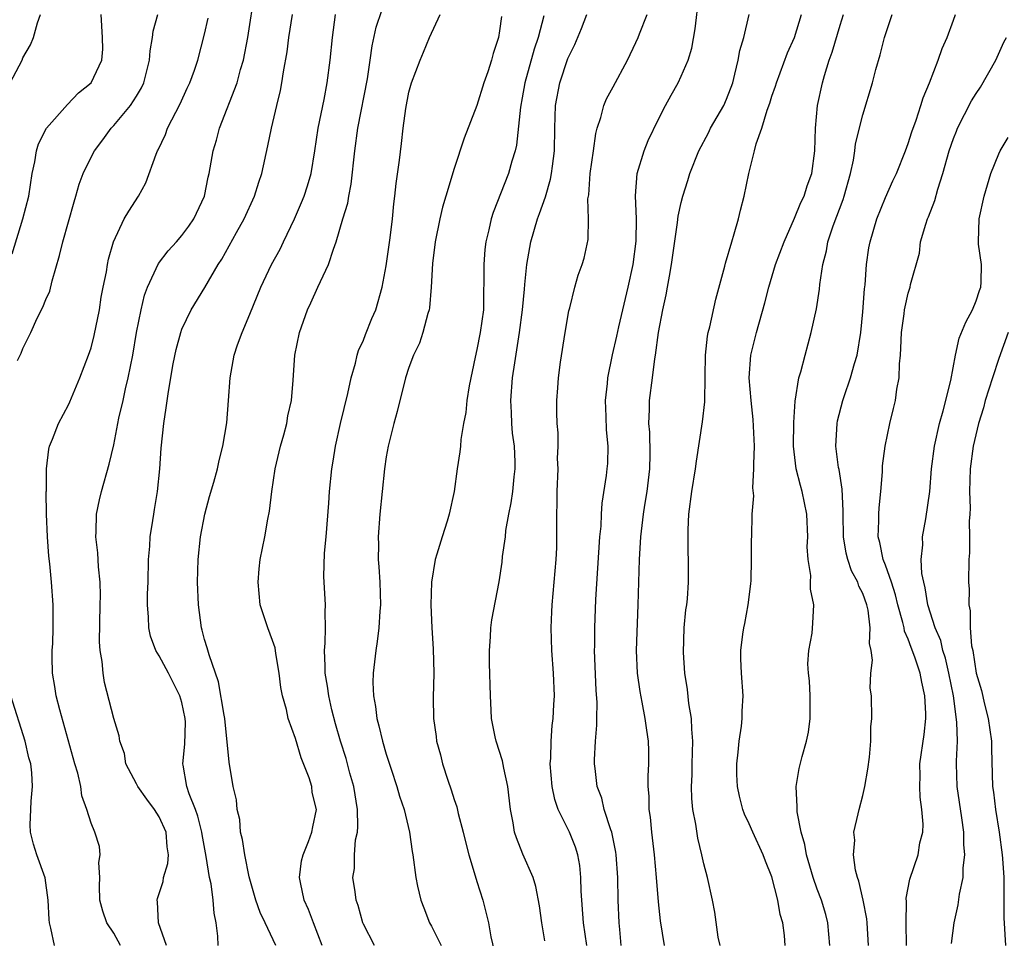
# Model space of a CAD drawing. Units: inches. Extents: x 2547000 to 2550000, y 1560000 to 1562314.
# Drawn here: x 2547621 to 2547707, y 1560526 to 1560607 of the extents above; entities that cross this region are included whole.
import ezdxf

# ---------------------------------------------------------------- set-up
doc = ezdxf.new("R2010")
doc.units = ezdxf.units.IN
doc.header["$MEASUREMENT"] = 0
doc.layers.add('LD25471560_2ft', color=241, linetype='Continuous')

msp = doc.modelspace()

# ---------------------------------------------------------------- linework, layer by layer
at = {"layer": 'LD25471560_2ft'}
for points, elevation in [([(2547633.652, 1560525), (2547632.949, 1560527), (2547632.849, 1560528.85), (2547632.814, 1560529), (2547632.849, 1560529.151), (2547633.35, 1560530.65), (2547633.389, 1560531), (2547633.757, 1560532.243), (2547633.812, 1560533), (2547633.7, 1560533.7), (2547633.603, 1560535), (2547633, 1560536.338), (2547632.587, 1560537), (2547631.903, 1560537.903), (2547631.12, 1560539), (2547631, 1560539.252), (2547630.065, 1560541), (2547629.93, 1560541.93), (2547629.525, 1560543), (2547629.479, 1560543.479), (2547629, 1560545.006), (2547628.181, 1560548.181), (2547628.05, 1560549), (2547627.986, 1560550.014), (2547627.81, 1560551), (2547627.742, 1560551.743), (2547627.788, 1560555), (2547627.822, 1560555.822), (2547627.792, 1560557), (2547627.65, 1560558.35), (2547627.59, 1560559.59), (2547627.416, 1560561), (2547627.443, 1560561.443), (2547627.491, 1560563), (2547627.752, 1560564.248), (2547627.929, 1560565), (2547628.596, 1560567.404), (2547629, 1560569.115), (2547629.459, 1560571.459), (2547629.822, 1560573), (2547630.044, 1560574.044), (2547630.278, 1560575), (2547630.673, 1560577), (2547631.011, 1560578.989), (2547631.399, 1560581), (2547631.713, 1560582.287), (2547631.964, 1560583), (2547632.932, 1560585.068), (2547633.807, 1560586.193), (2547634.53, 1560587), (2547635, 1560587.552), (2547635.621, 1560588.379), (2547636.056, 1560589), (2547636.994, 1560591), (2547637.319, 1560592.681), (2547637.401, 1560593), (2547637.754, 1560595), (2547638.054, 1560595.946), (2547638.32, 1560597), (2547639.861, 1560601), (2547640.17, 1560602.17), (2547640.426, 1560603), (2547640.823, 1560605), (2547641.416, 1560609)], 7636), ([(2547673.726, 1560525), (2547673.591, 1560526.409), (2547673.541, 1560527), (2547673.457, 1560529), (2547673.408, 1560531), (2547673.272, 1560533), (2547673.242, 1560533.242), (2547672.892, 1560535), (2547672.817, 1560535.184), (2547672.224, 1560537), (2547671.995, 1560537.995), (2547671.601, 1560539), (2547671.41, 1560540.59), (2547671.373, 1560541), (2547671.365, 1560541.365), (2547671.447, 1560543), (2547671.574, 1560544.425), (2547671.556, 1560545), (2547671.584, 1560546.416), (2547671.507, 1560547.507), (2547671.377, 1560551), (2547671.392, 1560551.392), (2547671.395, 1560553), (2547671.486, 1560555.486), (2547671.844, 1560561), (2547671.94, 1560561.939), (2547671.973, 1560563), (2547672.027, 1560563.973), (2547672.417, 1560566.417), (2547672.488, 1560567), (2547672.528, 1560567.472), (2547672.566, 1560569), (2547672.414, 1560570.414), (2547672.393, 1560571.607), (2547672.339, 1560573), (2547672.506, 1560574.506), (2547672.541, 1560575), (2547672.959, 1560577.041), (2547673.331, 1560578.669), (2547673.507, 1560579.507), (2547674.339, 1560583), (2547674.772, 1560585), (2547675.042, 1560587.042), (2547675.06, 1560589), (2547674.969, 1560591.031), (2547675.124, 1560593), (2547675.736, 1560595), (2547676.095, 1560595.905), (2547677, 1560597.779), (2547677.626, 1560599), (2547678.105, 1560599.895), (2547678.722, 1560601), (2547679, 1560601.566), (2547679.607, 1560603), (2547679.943, 1560604.057), (2547680.245, 1560605.755), (2547680.547, 1560608.547)], 7618), ([(2547619.883, 1560601), (2547620.918, 1560603), (2547621, 1560603.187), (2547621.647, 1560604.353), (2547621.931, 1560605), (2547622.289, 1560606.289), (2547622.54, 1560607)], 7644), ([(2547620.057, 1560585.943), (2547620.997, 1560589.003), (2547621.514, 1560591), (2547621.82, 1560593), (2547622.043, 1560594.043), (2547622.188, 1560595), (2547622.377, 1560595.623), (2547623.078, 1560597), (2547624.918, 1560599.082), (2547625.891, 1560600.109), (2547627.019, 1560601), (2547627.958, 1560603), (2547628.034, 1560603.966), (2547628.015, 1560605), (2547627.891, 1560607)], 7642), ([(2547620.525, 1560576.525), (2547620.832, 1560577.168), (2547621, 1560577.59), (2547621.702, 1560579), (2547622.263, 1560580.263), (2547622.758, 1560581.242), (2547623, 1560581.914), (2547623.352, 1560582.648), (2547623.558, 1560583.558), (2547624.226, 1560585.774), (2547624.497, 1560587), (2547625.498, 1560590.502), (2547625.669, 1560591), (2547625.937, 1560592.063), (2547626.314, 1560593), (2547627, 1560594.454), (2547627.292, 1560595), (2547628.034, 1560595.966), (2547628.773, 1560597), (2547629, 1560597.232), (2547630.459, 1560599), (2547631, 1560599.822), (2547631.45, 1560600.55), (2547631.642, 1560601), (2547632.162, 1560603), (2547632.202, 1560603.798), (2547632.423, 1560605), (2547632.465, 1560605.535), (2547632.891, 1560607)], 7640), ([(2547638.199, 1560525), (2547638.163, 1560525.837), (2547638.029, 1560527), (2547637.848, 1560527.848), (2547637.767, 1560529), (2547637.573, 1560530.427), (2547637.434, 1560531), (2547637.153, 1560532.847), (2547636.781, 1560534.781), (2547636.755, 1560535), (2547636.407, 1560536.407), (2547636.19, 1560537), (2547635.641, 1560538.359), (2547635.442, 1560539), (2547635.103, 1560540.897), (2547635.089, 1560541), (2547635.266, 1560542.734), (2547635.31, 1560544.69), (2547635.295, 1560545), (2547635, 1560546.412), (2547634.828, 1560547), (2547633.809, 1560549), (2547633, 1560550.523), (2547632.706, 1560551), (2547632.248, 1560552.248), (2547632.087, 1560553), (2547632.07, 1560553.931), (2547631.976, 1560555), (2547631.969, 1560555.969), (2547632.019, 1560557), (2547632.074, 1560559), (2547632.185, 1560560.185), (2547632.21, 1560561), (2547632.45, 1560562.45), (2547632.516, 1560563), (2547632.594, 1560563.406), (2547632.847, 1560565), (2547633.049, 1560567), (2547633.178, 1560568.822), (2547633.401, 1560571), (2547633.625, 1560572.375), (2547633.81, 1560573.81), (2547634.247, 1560576.247), (2547634.505, 1560577.495), (2547634.896, 1560579), (2547635, 1560579.288), (2547635.811, 1560581), (2547637.022, 1560582.978), (2547638.205, 1560585), (2547638.529, 1560585.471), (2547639.82, 1560587.82), (2547640.491, 1560589), (2547641.397, 1560591), (2547641.769, 1560592.231), (2547642.037, 1560593), (2547642.566, 1560595.434), (2547642.886, 1560597), (2547643.377, 1560599), (2547643.683, 1560600.317), (2547643.812, 1560601), (2547643.949, 1560601.949), (2547644.267, 1560603.733), (2547644.434, 1560605), (2547644.76, 1560607)], 7634), ([(2547643.27, 1560525), (2547642.35, 1560527), (2547641.906, 1560527.906), (2547641.532, 1560529), (2547640.933, 1560531.067), (2547640.537, 1560533), (2547640.354, 1560534.354), (2547640.173, 1560535), (2547640.097, 1560536.097), (2547639.862, 1560537), (2547639.825, 1560537.825), (2547639.53, 1560539), (2547639.161, 1560541.161), (2547638.776, 1560545), (2547638.715, 1560545.285), (2547638.243, 1560548.243), (2547637.402, 1560550.598), (2547637.231, 1560551.231), (2547637, 1560551.954), (2547636.787, 1560552.787), (2547636.716, 1560553), (2547636.454, 1560555), (2547636.377, 1560557), (2547636.425, 1560559), (2547636.635, 1560561), (2547637.01, 1560563), (2547637.437, 1560564.563), (2547637.817, 1560565.817), (2547638.135, 1560567), (2547638.283, 1560567.717), (2547638.612, 1560569), (2547638.953, 1560571.047), (2547639.117, 1560573), (2547639.254, 1560575), (2547639.609, 1560577), (2547639.916, 1560577.916), (2547640.308, 1560579), (2547641, 1560580.611), (2547641.957, 1560583), (2547642.911, 1560585), (2547643.653, 1560586.347), (2547643.97, 1560587), (2547644.928, 1560589), (2547645.556, 1560590.444), (2547645.771, 1560591), (2547646.073, 1560591.927), (2547646.397, 1560593), (2547646.725, 1560595), (2547647.024, 1560597), (2547647.534, 1560599.534), (2547647.812, 1560601), (2547648.072, 1560603), (2547648.277, 1560605), (2547648.551, 1560607)], 7632), ([(2547647.362, 1560525), (2547646.596, 1560527), (2547646.172, 1560528.172), (2547645.788, 1560529), (2547645.441, 1560530.559), (2547645.372, 1560531), (2547645.544, 1560532.456), (2547645.679, 1560533), (2547646.17, 1560534.17), (2547646.447, 1560535), (2547646.534, 1560535.466), (2547646.862, 1560537), (2547646.489, 1560538.489), (2547646.449, 1560539), (2547646.219, 1560539.781), (2547645.522, 1560541.522), (2547645, 1560543.25), (2547644.382, 1560545), (2547644.21, 1560545.79), (2547643.874, 1560547), (2547643.729, 1560547.729), (2547643.577, 1560549), (2547643.285, 1560550.715), (2547643.215, 1560551.215), (2547643, 1560551.868), (2547642.565, 1560553), (2547641.913, 1560555), (2547641.716, 1560557), (2547641.815, 1560558.185), (2547641.905, 1560559), (2547642.309, 1560561), (2547642.573, 1560562.573), (2547642.736, 1560563.264), (2547642.924, 1560565), (2547643.235, 1560567), (2547643.699, 1560569), (2547643.973, 1560569.973), (2547644.237, 1560571), (2547644.344, 1560571.656), (2547644.654, 1560573), (2547644.811, 1560574.811), (2547644.946, 1560577), (2547645.352, 1560579), (2547646.072, 1560581), (2547646.378, 1560581.622), (2547646.969, 1560583), (2547647.912, 1560585), (2547648.348, 1560586.348), (2547648.612, 1560587), (2547649.197, 1560589), (2547649.621, 1560590.379), (2547649.705, 1560591), (2547649.932, 1560592.068), (2547650.245, 1560595), (2547650.517, 1560597), (2547651.349, 1560601.349), (2547651.596, 1560603), (2547651.761, 1560604.239), (2547652.118, 1560605.882), (2547652.629, 1560607.371)], 7630), ([(2547651.989, 1560525), (2547651, 1560526.892), (2547650.957, 1560527), (2547650.525, 1560528.525), (2547650.352, 1560529), (2547650.259, 1560529.741), (2547650.056, 1560531), (2547650.208, 1560531.792), (2547650.205, 1560533), (2547650.303, 1560534.303), (2547650.463, 1560535), (2547650.501, 1560535.499), (2547650.478, 1560537), (2547650.159, 1560539), (2547649.801, 1560540.199), (2547649.47, 1560541.471), (2547648.977, 1560543), (2547648.539, 1560544.539), (2547648.224, 1560545.776), (2547647.941, 1560547), (2547647.839, 1560547.838), (2547647.621, 1560549), (2547647.641, 1560549.641), (2547647.56, 1560551), (2547647.639, 1560551.64), (2547647.659, 1560553), (2547647.617, 1560554.383), (2547647.667, 1560555), (2547647.515, 1560557.515), (2547647.571, 1560559.571), (2547647.714, 1560561), (2547647.961, 1560563.96), (2547648.007, 1560565), (2547648.202, 1560567), (2547648.33, 1560567.67), (2547648.541, 1560569), (2547648.984, 1560570.984), (2547649.617, 1560573.617), (2547649.923, 1560575), (2547650.306, 1560576.306), (2547650.459, 1560577), (2547650.574, 1560577.426), (2547651, 1560578.33), (2547651.182, 1560578.818), (2547651.755, 1560580.245), (2547652.089, 1560581), (2547652.666, 1560583), (2547653, 1560584.87), (2547653.353, 1560587.352), (2547653.554, 1560589), (2547653.672, 1560590.328), (2547653.767, 1560591), (2547653.876, 1560592.124), (2547654.189, 1560594.189), (2547654.363, 1560595.637), (2547654.506, 1560597), (2547654.723, 1560598.723), (2547655, 1560600.161), (2547655.235, 1560601), (2547655.988, 1560603), (2547656.298, 1560603.702), (2547656.814, 1560605), (2547657.751, 1560607)], 7628), ([(2547667, 1560525.429), (2547666.733, 1560527), (2547666.507, 1560528.507), (2547666.196, 1560530.196), (2547665.946, 1560531), (2547665.06, 1560533.06), (2547664.48, 1560534.48), (2547664.317, 1560535), (2547664.201, 1560535.799), (2547663.953, 1560537), (2547663.718, 1560539), (2547663.365, 1560540.635), (2547663.262, 1560541.262), (2547662.687, 1560543), (2547662.624, 1560543.376), (2547662.281, 1560545), (2547662.269, 1560545.731), (2547662.195, 1560547), (2547662.121, 1560549.879), (2547662.099, 1560551), (2547662.19, 1560552.19), (2547662.217, 1560553), (2547662.302, 1560553.698), (2547662.948, 1560557.052), (2547663.222, 1560558.778), (2547663.266, 1560559.266), (2547663.509, 1560561), (2547663.558, 1560561.558), (2547663.803, 1560563), (2547664.013, 1560563.987), (2547664.158, 1560565), (2547664.287, 1560566.287), (2547664.383, 1560567), (2547664.379, 1560567.621), (2547664.3, 1560569), (2547664.147, 1560570.147), (2547664.076, 1560571), (2547664.05, 1560571.95), (2547664, 1560573), (2547664.148, 1560575), (2547664.339, 1560576.339), (2547664.767, 1560579), (2547665.019, 1560581), (2547665.184, 1560582.816), (2547665.237, 1560583.237), (2547665.406, 1560585), (2547665.759, 1560587), (2547666.34, 1560589), (2547666.524, 1560589.476), (2547667.038, 1560590.962), (2547667.495, 1560592.506), (2547667.588, 1560593), (2547667.664, 1560593.664), (2547667.848, 1560595), (2547667.87, 1560597), (2547667.934, 1560599), (2547668.295, 1560601), (2547669, 1560603.148), (2547669.633, 1560604.367), (2547670.221, 1560605.779), (2547670.693, 1560607)], 7622), ([(2547670.676, 1560525), (2547670.402, 1560527), (2547670.194, 1560529.806), (2547670.158, 1560531), (2547670.057, 1560532.058), (2547669.892, 1560533), (2547669.681, 1560533.681), (2547669.152, 1560535), (2547668.15, 1560537), (2547667.855, 1560537.855), (2547667.62, 1560539), (2547667.463, 1560541), (2547667.505, 1560541.505), (2547667.534, 1560543), (2547667.625, 1560544.375), (2547667.719, 1560545), (2547667.773, 1560546.227), (2547667.835, 1560547), (2547667.762, 1560549), (2547667.603, 1560551), (2547667.537, 1560553), (2547667.609, 1560554.391), (2547667.625, 1560555), (2547667.992, 1560559), (2547668.032, 1560560.032), (2547668.058, 1560561), (2547668.035, 1560563), (2547668.07, 1560563.93), (2547668.066, 1560565), (2547668.147, 1560567), (2547668.111, 1560567.889), (2547668.156, 1560569), (2547668.151, 1560570.151), (2547668.072, 1560571), (2547668.051, 1560571.949), (2547668.054, 1560573), (2547668.129, 1560574.129), (2547668.199, 1560575), (2547668.376, 1560576.376), (2547668.774, 1560579), (2547669.093, 1560580.907), (2547669.179, 1560581.179), (2547669.638, 1560583), (2547669.936, 1560584.064), (2547670.288, 1560585), (2547670.448, 1560585.552), (2547670.81, 1560587.19), (2547670.823, 1560589), (2547670.785, 1560590.785), (2547670.86, 1560591.14), (2547670.987, 1560593), (2547671.271, 1560595), (2547671.468, 1560596.532), (2547671.604, 1560597), (2547671.929, 1560597.929), (2547672.18, 1560599), (2547672.413, 1560599.587), (2547673, 1560600.651), (2547674.259, 1560603), (2547675, 1560604.549), (2547675.205, 1560605), (2547675.318, 1560605.319), (2547675.991, 1560607)], 7620), ([(2547677.542, 1560525), (2547677.166, 1560527.166), (2547677, 1560528.856), (2547676.84, 1560531), (2547676.65, 1560533), (2547676.485, 1560534.486), (2547676.41, 1560535), (2547676.299, 1560536.299), (2547676.182, 1560537), (2547676.172, 1560538.171), (2547676.1, 1560539), (2547676.091, 1560539.909), (2547676.154, 1560541), (2547676.153, 1560542.153), (2547676.121, 1560543), (2547675.973, 1560543.973), (2547675.842, 1560545), (2547675.571, 1560546.429), (2547675.373, 1560547.372), (2547675.143, 1560549), (2547675.061, 1560551), (2547675.204, 1560555), (2547675.316, 1560559), (2547675.447, 1560561), (2547675.494, 1560561.494), (2547675.688, 1560563), (2547675.805, 1560563.805), (2547676.01, 1560565), (2547676.249, 1560567), (2547676.269, 1560568.269), (2547676.235, 1560570.235), (2547676.139, 1560571), (2547676.217, 1560572.218), (2547676.199, 1560573), (2547676.472, 1560575), (2547676.668, 1560576.668), (2547676.733, 1560577), (2547676.995, 1560578.994), (2547677.391, 1560581), (2547677.684, 1560582.316), (2547677.81, 1560583), (2547677.961, 1560583.961), (2547678.155, 1560585), (2547678.684, 1560588.684), (2547678.746, 1560589.254), (2547679, 1560590.455), (2547679.135, 1560591), (2547679.602, 1560592.399), (2547679.769, 1560593), (2547680.56, 1560595), (2547681.4, 1560596.6), (2547681.593, 1560597), (2547682.747, 1560599), (2547683, 1560599.558), (2547683.543, 1560601), (2547683.744, 1560601.744), (2547684.031, 1560603), (2547684.163, 1560603.837), (2547684.513, 1560605), (2547685.005, 1560607.005)], 7616), ([(2547682.423, 1560525), (2547682.266, 1560525.734), (2547681.956, 1560527.956), (2547681.752, 1560529), (2547681.317, 1560531), (2547681, 1560532.198), (2547680.832, 1560533), (2547680.471, 1560534.471), (2547680.297, 1560535.704), (2547680.039, 1560537), (2547679.941, 1560537.94), (2547679.908, 1560539), (2547679.96, 1560540.04), (2547679.968, 1560541), (2547680.027, 1560543), (2547679.933, 1560544.067), (2547679.898, 1560545), (2547679.671, 1560546.329), (2547679.547, 1560547.547), (2547679.313, 1560549), (2547679.194, 1560550.806), (2547679.278, 1560553), (2547679.416, 1560554.584), (2547679.493, 1560555), (2547679.554, 1560555.554), (2547679.647, 1560557), (2547679.651, 1560559), (2547679.62, 1560559.62), (2547679.619, 1560561.619), (2547679.68, 1560563), (2547679.926, 1560565), (2547680.26, 1560567), (2547680.343, 1560567.657), (2547680.872, 1560571.128), (2547681.095, 1560572.905), (2547681.127, 1560575.127), (2547681.131, 1560577), (2547681.316, 1560578.684), (2547681.376, 1560579), (2547681.515, 1560579.515), (2547682.059, 1560581.941), (2547682.838, 1560584.837), (2547682.895, 1560585.105), (2547683.456, 1560587), (2547683.683, 1560587.683), (2547684.054, 1560589), (2547684.23, 1560589.77), (2547684.546, 1560591), (2547684.962, 1560593), (2547685.477, 1560595), (2547685.615, 1560595.615), (2547686.098, 1560597), (2547686.575, 1560598.575), (2547686.808, 1560599.192), (2547687, 1560599.804), (2547687.312, 1560600.689), (2547687.398, 1560601), (2547688.379, 1560603.621), (2547688.974, 1560605), (2547689.598, 1560607)], 7614), ([(2547688.172, 1560525), (2547688.105, 1560525.895), (2547687.965, 1560527), (2547687.733, 1560527.733), (2547687.523, 1560529), (2547687, 1560531.06), (2547686.432, 1560532.432), (2547686.228, 1560533), (2547685.312, 1560535), (2547685, 1560535.723), (2547684.587, 1560536.586), (2547684.435, 1560537), (2547684.149, 1560538.149), (2547683.963, 1560539), (2547683.92, 1560540.08), (2547683.902, 1560541), (2547684.038, 1560542.038), (2547684.104, 1560543), (2547684.328, 1560544.328), (2547684.376, 1560545), (2547684.365, 1560545.635), (2547684.463, 1560547), (2547684.314, 1560549), (2547684.255, 1560550.255), (2547684.264, 1560551), (2547684.427, 1560552.427), (2547684.523, 1560553), (2547684.617, 1560553.383), (2547684.914, 1560555), (2547685.143, 1560556.857), (2547685.166, 1560557.166), (2547685.212, 1560559), (2547685.2, 1560560.8), (2547685.218, 1560561), (2547685.27, 1560563), (2547685.391, 1560564.609), (2547685.311, 1560565.311), (2547685.417, 1560567), (2547685.404, 1560567.404), (2547685.45, 1560569), (2547685.346, 1560571.346), (2547685.16, 1560573), (2547684.993, 1560575), (2547685.135, 1560577), (2547685.648, 1560579), (2547686.385, 1560581.615), (2547686.722, 1560583), (2547687.324, 1560585), (2547688.081, 1560587), (2547689, 1560589.063), (2547689.543, 1560590.457), (2547689.834, 1560591), (2547690.094, 1560591.906), (2547690.526, 1560593), (2547690.783, 1560595), (2547690.827, 1560597), (2547691.026, 1560599), (2547691.459, 1560601), (2547691.627, 1560601.627), (2547692.053, 1560603), (2547692.309, 1560603.691), (2547693, 1560606.058), (2547693.296, 1560607)], 7612), ([(2547692.101, 1560525), (2547692.005, 1560525.995), (2547691.934, 1560527), (2547691.739, 1560527.739), (2547691.361, 1560529), (2547691, 1560529.954), (2547690.631, 1560531), (2547690.049, 1560533), (2547689.903, 1560533.903), (2547689.585, 1560535), (2547689.219, 1560536.781), (2547689.209, 1560537), (2547689.23, 1560537.23), (2547689.128, 1560539), (2547689.41, 1560540.59), (2547689.664, 1560541.664), (2547690.039, 1560543), (2547690.208, 1560543.792), (2547690.365, 1560545), (2547690.379, 1560547), (2547690.315, 1560548.315), (2547690.228, 1560549), (2547690.169, 1560549.831), (2547690.248, 1560551), (2547690.531, 1560552.531), (2547690.605, 1560553.395), (2547690.68, 1560555), (2547690.388, 1560556.388), (2547690.388, 1560557), (2547690.414, 1560557.586), (2547690.185, 1560559), (2547690.111, 1560560.111), (2547690.163, 1560561), (2547690.065, 1560563), (2547689.665, 1560565), (2547689.518, 1560565.518), (2547689.148, 1560567), (2547688.914, 1560569), (2547688.916, 1560571.084), (2547689.036, 1560572.964), (2547689.369, 1560575), (2547689.546, 1560575.546), (2547689.922, 1560577), (2547690.471, 1560579), (2547690.918, 1560581.082), (2547691.185, 1560582.815), (2547691.217, 1560583.217), (2547691.479, 1560585), (2547691.804, 1560586.196), (2547691.928, 1560587), (2547692.399, 1560588.399), (2547693.286, 1560590.714), (2547693.375, 1560591), (2547693.924, 1560593), (2547694.175, 1560594.175), (2547694.304, 1560595), (2547694.373, 1560595.627), (2547695, 1560598.163), (2547695.868, 1560601), (2547696.168, 1560602.168), (2547696.533, 1560603.467), (2547696.919, 1560605), (2547697, 1560605.262), (2547697.589, 1560607)], 7610), ([(2547695.519, 1560525), (2547695.405, 1560527), (2547695.368, 1560527.368), (2547695.041, 1560529), (2547694.666, 1560530.666), (2547694.533, 1560531), (2547694.351, 1560531.649), (2547694.181, 1560533), (2547694.298, 1560534.298), (2547694.229, 1560535), (2547694.612, 1560536.612), (2547694.673, 1560537), (2547695, 1560538.221), (2547695.187, 1560539), (2547695.463, 1560540.537), (2547695.598, 1560541.598), (2547695.715, 1560543), (2547695.727, 1560544.273), (2547695.81, 1560545), (2547695.766, 1560547), (2547695.668, 1560547.667), (2547695.717, 1560549), (2547695.868, 1560550.132), (2547695.736, 1560551), (2547695.601, 1560551.601), (2547695.668, 1560553), (2547695.466, 1560554.534), (2547695.357, 1560555), (2547695, 1560556.002), (2547694.667, 1560556.667), (2547694.567, 1560557), (2547694.02, 1560558.02), (2547693.691, 1560559), (2547693.551, 1560559.551), (2547693.309, 1560561), (2547693.268, 1560563), (2547693.281, 1560563.281), (2547693.192, 1560565.192), (2547692.923, 1560566.924), (2547692.88, 1560567.12), (2547692.642, 1560569), (2547692.745, 1560571), (2547692.788, 1560571.212), (2547693.253, 1560573), (2547693.366, 1560573.367), (2547693.936, 1560575), (2547694.276, 1560576.276), (2547694.498, 1560577), (2547694.826, 1560579), (2547695, 1560580.826), (2547695.155, 1560582.845), (2547695.206, 1560583.206), (2547695.347, 1560585), (2547695.544, 1560586.457), (2547695.646, 1560587), (2547696.24, 1560589), (2547697, 1560590.886), (2547697.654, 1560592.346), (2547697.968, 1560593), (2547698.76, 1560595), (2547699, 1560595.637), (2547699.318, 1560596.682), (2547699.708, 1560597.708), (2547700.134, 1560599), (2547700.329, 1560599.671), (2547700.896, 1560601), (2547701.651, 1560603), (2547701.987, 1560604.013), (2547702.438, 1560605), (2547703, 1560606.499), (2547703.172, 1560607)], 7608), ([(2547629.596, 1560525), (2547629, 1560526.081), (2547628.39, 1560527), (2547628.03, 1560528.03), (2547627.773, 1560529), (2547627.731, 1560530.269), (2547627.765, 1560531), (2547627.678, 1560532.322), (2547627.807, 1560533), (2547627.733, 1560533.733), (2547627.338, 1560535), (2547627, 1560535.776), (2547626.63, 1560537), (2547626.177, 1560538.177), (2547626.09, 1560539), (2547625.825, 1560540.174), (2547625.57, 1560541), (2547624.246, 1560545.753), (2547623.933, 1560547), (2547623.819, 1560547.819), (2547623.607, 1560549), (2547623.574, 1560550.426), (2547623.577, 1560551), (2547623.622, 1560551.622), (2547623.666, 1560553), (2547623.644, 1560554.356), (2547623.653, 1560555), (2547623.512, 1560557), (2547623.368, 1560558.632), (2547623.289, 1560559.289), (2547623.147, 1560561), (2547623.066, 1560563), (2547623.044, 1560564.956), (2547623.057, 1560565.057), (2547623.069, 1560567), (2547623.277, 1560568.723), (2547623.348, 1560569), (2547623.594, 1560569.594), (2547624.127, 1560571), (2547625, 1560572.623), (2547625.117, 1560572.883), (2547626.01, 1560575), (2547626.773, 1560577), (2547627, 1560577.657), (2547627.273, 1560578.727), (2547627.728, 1560581), (2547627.889, 1560582.111), (2547628.056, 1560583), (2547628.344, 1560584.344), (2547628.438, 1560585), (2547628.531, 1560585.469), (2547628.984, 1560587), (2547629.928, 1560589), (2547630.312, 1560589.688), (2547631.174, 1560591), (2547631.818, 1560592.182), (2547632.721, 1560594.721), (2547632.839, 1560595), (2547632.901, 1560595.099), (2547633.545, 1560596.455), (2547633.747, 1560597), (2547634.862, 1560599.138), (2547635.478, 1560600.522), (2547635.706, 1560601), (2547636.116, 1560602.116), (2547636.414, 1560603), (2547637, 1560605.265), (2547637.309, 1560606.691)], 7638), ([(2547663.155, 1560606.845), (2547663, 1560605.582), (2547662.903, 1560605), (2547662.432, 1560603.568), (2547662.285, 1560603), (2547661.949, 1560601.949), (2547661.61, 1560601), (2547661, 1560598.996), (2547659.869, 1560596.131), (2547659, 1560593.453), (2547658.249, 1560591), (2547657.968, 1560590.032), (2547657.732, 1560589), (2547657.332, 1560587), (2547657.09, 1560585.09), (2547656.981, 1560583), (2547656.828, 1560581.172), (2547656.794, 1560581), (2547656.682, 1560580.681), (2547656.245, 1560579), (2547655.935, 1560578.065), (2547655.401, 1560577), (2547655, 1560575.927), (2547654.704, 1560575), (2547653.961, 1560572.039), (2547653.673, 1560571), (2547653.175, 1560569), (2547653, 1560568.038), (2547652.843, 1560567), (2547652.449, 1560563), (2547652.296, 1560561), (2547652.315, 1560560.315), (2547652.307, 1560559), (2547652.37, 1560558.37), (2547652.445, 1560557), (2547652.503, 1560555), (2547652.453, 1560554.453), (2547652.369, 1560553), (2547652.223, 1560551.777), (2547652.084, 1560551), (2547651.855, 1560549), (2547651.831, 1560548.169), (2547651.874, 1560547), (2547652.064, 1560546.064), (2547652.176, 1560545), (2547652.363, 1560544.364), (2547652.676, 1560543), (2547653, 1560541.865), (2547653.45, 1560540.55), (2547653.958, 1560539), (2547654.168, 1560538.168), (2547654.593, 1560537), (2547655.067, 1560535), (2547655.285, 1560533.286), (2547655.343, 1560533), (2547655.616, 1560531), (2547655.773, 1560530.227), (2547656.06, 1560529), (2547656.328, 1560528.328), (2547656.816, 1560527), (2547657, 1560526.695), (2547657.858, 1560525)], 7626), ([(2547666.89, 1560606.89), (2547666.395, 1560605), (2547666.035, 1560603.965), (2547665.23, 1560601), (2547665, 1560599.667), (2547664.838, 1560598.838), (2547664.488, 1560595.511), (2547664.367, 1560595), (2547664.086, 1560594.086), (2547663.798, 1560593), (2547662.435, 1560589.565), (2547662.26, 1560589), (2547662.054, 1560588.054), (2547661.783, 1560587), (2547661.697, 1560586.303), (2547661.598, 1560585), (2547661.625, 1560583.625), (2547661.578, 1560582.422), (2547661.569, 1560581), (2547661.3, 1560579), (2547661, 1560577.511), (2547660.836, 1560576.836), (2547660.317, 1560574.317), (2547660.119, 1560573), (2547660.038, 1560571.962), (2547659.832, 1560571), (2547659.58, 1560569.58), (2547659.553, 1560569), (2547659.509, 1560568.491), (2547659.27, 1560567), (2547658.989, 1560564.989), (2547658.558, 1560563), (2547658.375, 1560562.375), (2547657.928, 1560561), (2547657.482, 1560559.482), (2547657.322, 1560559), (2547656.985, 1560557.015), (2547656.946, 1560555), (2547657.035, 1560553), (2547657.138, 1560551.138), (2547657.196, 1560549), (2547657.154, 1560546.846), (2547657.175, 1560545), (2547657.407, 1560543.407), (2547657.448, 1560543), (2547657.791, 1560541.791), (2547657.974, 1560541), (2547658.424, 1560539.576), (2547658.724, 1560538.725), (2547659, 1560537.853), (2547659.229, 1560537.229), (2547659.351, 1560536.648), (2547659.793, 1560535), (2547660.012, 1560534.012), (2547660.279, 1560533), (2547660.859, 1560531.141), (2547661, 1560530.638), (2547661.518, 1560529), (2547661.821, 1560527.821), (2547662.016, 1560527), (2547662.234, 1560525.766), (2547662.525, 1560524.525)], 7624), ([(2547698.853, 1560525), (2547698.817, 1560527), (2547698.857, 1560528.857), (2547698.833, 1560529.167), (2547699.145, 1560530.855), (2547699.872, 1560533), (2547700.045, 1560534.045), (2547700.286, 1560535), (2547700.32, 1560535.68), (2547700.221, 1560537), (2547700.06, 1560538.06), (2547700.019, 1560539), (2547700.053, 1560539.947), (2547700.047, 1560541), (2547700.407, 1560543.593), (2547700.56, 1560545), (2547700.56, 1560545.44), (2547700.485, 1560547), (2547700.196, 1560548.196), (2547700.058, 1560549), (2547699.592, 1560550.408), (2547699.259, 1560551.259), (2547699, 1560551.993), (2547698.686, 1560552.685), (2547698.64, 1560553), (2547698.538, 1560553.462), (2547698.093, 1560555), (2547697.886, 1560555.886), (2547697.525, 1560557), (2547697, 1560558.515), (2547696.804, 1560559), (2547696.508, 1560560.508), (2547696.374, 1560561), (2547696.423, 1560562.423), (2547696.424, 1560563), (2547696.454, 1560563.546), (2547696.599, 1560565), (2547696.732, 1560566.733), (2547696.737, 1560567.263), (2547696.971, 1560569), (2547697.403, 1560571), (2547697.703, 1560572.297), (2547697.886, 1560573), (2547698.014, 1560574.014), (2547698.203, 1560575), (2547698.228, 1560576.227), (2547698.324, 1560577), (2547698.372, 1560577.628), (2547698.425, 1560579), (2547698.651, 1560580.651), (2547698.684, 1560581), (2547698.726, 1560581.274), (2547699, 1560582.48), (2547699.176, 1560583), (2547699.221, 1560583.22), (2547700, 1560586), (2547700.104, 1560587), (2547700.554, 1560588.554), (2547700.713, 1560589), (2547700.806, 1560589.195), (2547701.363, 1560590.637), (2547701.614, 1560591.614), (2547702.058, 1560593), (2547702.617, 1560595), (2547703, 1560596.101), (2547703.256, 1560596.744), (2547703.361, 1560597), (2547704.587, 1560599.413), (2547705, 1560600.066), (2547705.376, 1560600.624), (2547706.745, 1560603), (2547707.439, 1560604.561), (2547707.671, 1560605)], 7606), ([(2547702.827, 1560525.173), (2547703.048, 1560527), (2547703.409, 1560528.591), (2547703.515, 1560529.515), (2547703.838, 1560531), (2547703.853, 1560531.852), (2547704.001, 1560533), (2547703.911, 1560533.912), (2547703.906, 1560535), (2547703.74, 1560536.26), (2547703.325, 1560539), (2547703.256, 1560541), (2547703.256, 1560541.256), (2547703.349, 1560543), (2547703.308, 1560544.692), (2547702.986, 1560547), (2547702.599, 1560549), (2547702.302, 1560550.302), (2547702.072, 1560551), (2547701.875, 1560551.875), (2547701.384, 1560553), (2547700.75, 1560555), (2547700.513, 1560556.513), (2547700.374, 1560557), (2547700.22, 1560557.78), (2547700.163, 1560559), (2547700.296, 1560560.296), (2547700.267, 1560561), (2547700.575, 1560562.576), (2547700.912, 1560565), (2547701.056, 1560567), (2547701.312, 1560569), (2547701.779, 1560571), (2547702.093, 1560572.093), (2547702.765, 1560574.765), (2547703.172, 1560577), (2547703.5, 1560578.5), (2547704.079, 1560579.921), (2547704.666, 1560581), (2547705, 1560581.802), (2547705.286, 1560582.714), (2547705.394, 1560583), (2547705.431, 1560583.431), (2547705.455, 1560585), (2547705.217, 1560586.783), (2547705.199, 1560587), (2547705.269, 1560589), (2547705.699, 1560591), (2547705.984, 1560592.016), (2547706.301, 1560593), (2547707, 1560594.74), (2547707.125, 1560595), (2547707.828, 1560596.172)], 7604), ([(2547707.808, 1560579), (2547707, 1560576.723), (2547706.427, 1560575), (2547705.797, 1560573), (2547705.629, 1560572.37), (2547705.213, 1560571), (2547704.74, 1560569), (2547704.467, 1560567), (2547704.412, 1560565), (2547704.461, 1560563.539), (2547704.436, 1560563), (2547704.375, 1560562.374), (2547704.402, 1560561), (2547704.402, 1560559.598), (2547704.34, 1560559), (2547704.321, 1560557), (2547704.379, 1560556.38), (2547704.353, 1560555), (2547704.471, 1560554.471), (2547704.469, 1560553), (2547704.591, 1560551.409), (2547704.69, 1560551), (2547705.011, 1560549), (2547705.46, 1560547.459), (2547705.735, 1560546.265), (2547706.065, 1560545), (2547706.335, 1560543), (2547706.335, 1560542.335), (2547706.448, 1560539), (2547706.521, 1560538.52), (2547706.698, 1560537), (2547707.014, 1560535), (2547707.301, 1560533), (2547707.329, 1560532.671), (2547707.439, 1560531), (2547707.438, 1560527.438), (2547707.573, 1560525)], 7602), ([(2547623.775, 1560525), (2547623.466, 1560526.534), (2547623.324, 1560527), (2547623.294, 1560527.294), (2547623.223, 1560529), (2547622.963, 1560530.963), (2547622.216, 1560533), (2547621.935, 1560533.935), (2547621.653, 1560535), (2547621.642, 1560535.642), (2547621.678, 1560537), (2547621.721, 1560537.721), (2547621.845, 1560539), (2547621.772, 1560540.228), (2547621.679, 1560541), (2547621.523, 1560541.523), (2547621.194, 1560543), (2547619.935, 1560547)], 7640)]:
    msp.add_lwpolyline(points, dxfattribs=dict(at, elevation=elevation))

doc.saveas('drawing.dxf')
